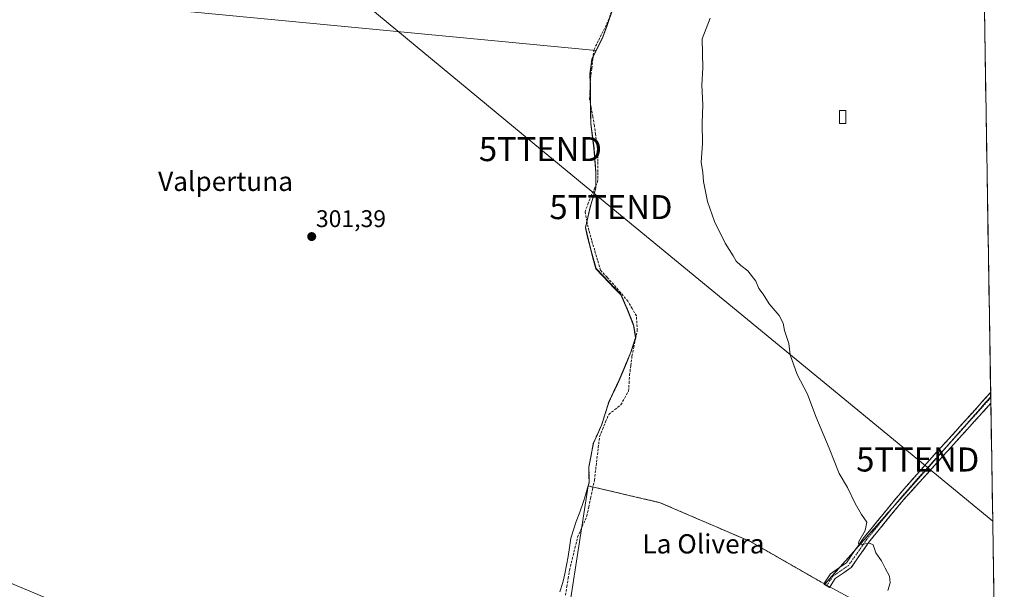
# Model space of a CAD drawing. Units: metres. Extents: x 612109 to 615599, y 4650673 to 4653041.
# Drawn here: x 615165 to 615575, y 4652512 to 4652749 of the extents above; entities that cross this region are included whole.
import ezdxf
from ezdxf.enums import TextEntityAlignment as Align

# ---------------------------------------------------------------- set-up
doc = ezdxf.new("R2010")
doc.units = ezdxf.units.M
doc.header["$MEASUREMENT"] = 0
doc.linetypes.add('TRAZO_Y_PUNTO', pattern=[1, 0.5, -0.25, 0, -0.25])
doc.linetypes.add('TRAZOSX2', pattern=[1.5, 1, -0.5])
doc.layers.get('0').update_dxf_attribs({"lineweight": 5})
for name, color, linetype, lineweight in [('Camino', 19, 'TRAZOSX2', 0), ('Camino Cxs', 19, 'Continuous', 0), ('Camino eje', 19, 'TRAZO_Y_PUNTO', 0), ('Carátula', 7, 'Continuous', 5), ('Corriente artificial lineal', 5, 'TRAZOSX2', 13), ('Cultivos herbáceos CxS', 92, 'Continuous', 0), ('Cultivos leñosos CxS', 92, 'Continuous', 0), ('Curva de nivel normal', 36, 'Continuous', 0), ('Edificación ligera', 1, 'Continuous', 0), ('Edificación ligera Cxs', 1, 'Continuous', 0), ('Instalación de energía eléctrica', 135, 'TRAZOSX2', 0), ('Instalación de energía eléctrica Cxs', 135, 'Continuous', 0), ('Municipio', 9, 'Continuous', 13), ('Municipio CxS', 142, 'Continuous', 0), ('Núcleo urbano CxS', 19, 'Continuous', 0), ('Punto de cota en terreno', 7, 'Continuous', 0), ('Rótulo de punto de cota en terreno', 19, 'Continuous', 0), ('Tendido', 6, 'Continuous', 0), ('Texto cartográfico', 19, 'Continuous', 0), ('Torre de tendido puntual', 7, 'Continuous', 0)]:
    doc.layers.add(name, color=color, linetype=linetype, lineweight=lineweight)
doc.styles.add('Arial', font='txt', dxfattribs={"height": 0.2})

# ---------------------------------------------------------------- blocks, each defined once
blk = doc.blocks.new('*U160')
at = {"layer": 'Núcleo urbano CxS', "color": 19, "linetype": 'Continuous', "lineweight": 0}
blk.add_polyline3d([(615141.82, 4652522.85, 303.17), (615227.65, 4652487.05, 303.11), (615372.7, 4652420.51, 302.5), (615380.76, 4652415.76, 303.93), (615411.09, 4652397.9, 304.86), (615439.89, 4652387.03, 305.84), (615448.24, 4652384.98, 306.39), (615449.47, 4652384.68, 306.43), (615481.85, 4652376.55, 308.16), (615516.48, 4652378.53, 309.83), (615558.03, 4652377.54, 310.57), (615572.66, 4652374.76, 310.07), (615574.77, 4652245.11, 310.94), (615574.77, 4652245.11, 310.94), (615548.9, 4652258.15, 311.3), (615536.83, 4652264.28, 311.47), (615515.56, 4652273.07, 311.43), (615483.17, 4652286.09, 309.77), (615444.55, 4652302.49, 307.2), (615395.35, 4652323.48, 305.08), (615372.66, 4652333.72, 304.95), (615367.72, 4652338.82, 305.02), (615342.43, 4652350.21, 303.85), (615115.01, 4652465.79, 305.81)], dxfattribs=at)
blk = doc.blocks.new('5PATER')
at = {"layer": 'Carátula', "linetype": 'Continuous', "lineweight": 5}
h = blk.add_hatch(color=250, dxfattribs=at)
edge = h.paths.add_edge_path()
edge.add_ellipse((0, 0.01), major_axis=(-1.33, -1.34), ratio=0.999422, start_angle=0, end_angle=360)
blk = doc.blocks.new('5TTEND')
blk.add_text('5TTEND', height=10).set_placement((0, 0), align=Align.MIDDLE_CENTER)

msp = doc.modelspace()

# ---------------------------------------------------------------- linework, layer by layer
at = {"layer": 'Camino', "color": 19, "linetype": 'TRAZOSX2', "lineweight": 0}
for points in [[(615500.82, 4652513.66), (615499.66, 4652514.43), (615502.45, 4652518.61), (615509.05, 4652523.22), (615516.53, 4652533.89), (615530.74, 4652551.27), (615543.64, 4652565.93), (615569.08, 4652594.05), (615569.08, 4652594.05)], [(615569.08, 4652594.05), (615569.12, 4652591.82)], [(615569.12, 4652591.82), (615569.16, 4652589.59)], [(615569.16, 4652589.59), (615569.15, 4652589.58), (615545.9, 4652563.88), (615532.85, 4652549.46), (615518.75, 4652532.21), (615511.04, 4652521.22), (615504.47, 4652516.64), (615501.98, 4652512.89), (615500.82, 4652513.66)]]:
    msp.add_lwpolyline(points, dxfattribs=at)
at = {"layer": 'Camino Cxs', "color": 19, "linetype": 'Continuous', "lineweight": 0}
msp.add_polyline3d([(615569.16, 4652589.59, 308.57), (615569.15, 4652589.58, 308.57), (615565.83, 4652585.91, 308.32), (615562.51, 4652582.24, 308.08), (615559.19, 4652578.57, 307.84), (615555.86, 4652574.89, 307.53), (615552.54, 4652571.22, 307.29), (615549.22, 4652567.55, 307.07), (615545.9, 4652563.88, 306.83), (615542.64, 4652560.28, 306.63), (615539.38, 4652556.67, 306.35), (615536.11, 4652553.07, 306.19), (615532.85, 4652549.46, 305.97), (615530.03, 4652546.01, 305.76), (615527.21, 4652542.56, 305.63), (615524.39, 4652539.11, 305.39), (615521.57, 4652535.66, 305.2), (615518.75, 4652532.21, 305.05), (615516.18, 4652528.55, 304.89), (615513.61, 4652524.88, 304.8), (615511.04, 4652521.22, 304.73), (615507.76, 4652518.93, 304.59), (615504.47, 4652516.64, 304.41), (615501.98, 4652512.89, 304.14), (615499.66, 4652514.43, 304.1), (615501.06, 4652516.52, 304.24), (615502.45, 4652518.61, 304.37), (615505.75, 4652520.92, 304.51), (615509.05, 4652523.22, 304.65), (615511.54, 4652526.78, 304.76), (615514.04, 4652530.33, 304.83), (615516.53, 4652533.89, 305.08), (615519.37, 4652537.37, 305.13), (615522.21, 4652540.84, 305.33), (615525.06, 4652544.32, 305.54), (615527.9, 4652547.79, 305.68), (615530.74, 4652551.27, 305.87), (615533.97, 4652554.94, 306.08), (615537.19, 4652558.6, 306.24), (615540.42, 4652562.27, 306.6), (615543.64, 4652565.93, 306.8), (615546.82, 4652569.45, 307.09), (615550, 4652572.96, 307.26), (615553.18, 4652576.48, 307.41), (615556.36, 4652579.99, 307.7), (615559.54, 4652583.51, 307.88), (615562.72, 4652587.02, 308.13), (615565.9, 4652590.54, 308.35), (615569.08, 4652594.05, 308.5), (615569.08, 4652594.05, 308.5), (615569.16, 4652589.59, 308.57)], close=True, dxfattribs=at)
at = {"layer": 'Camino eje', "color": 19, "linetype": 'TRAZO_Y_PUNTO', "lineweight": 0}
msp.add_lwpolyline([(615569.12, 4652591.82), (615538.25, 4652557.7), (615531.8, 4652550.37), (615517.64, 4652533.05), (615510.05, 4652522.22), (615503.46, 4652517.63), (615500.82, 4652513.66)], dxfattribs=at)
at = {"layer": 'Corriente artificial lineal', "color": 5, "linetype": 'TRAZOSX2', "lineweight": 13}
msp.add_polyline3d([(615392.2, 4652509.78, 301.79), (615392.76, 4652513.24, 302.13), (615393.33, 4652516.69, 302.42), (615393.89, 4652520.15, 302.54), (615395.02, 4652524.74, 302.14), (615396.15, 4652529.32, 301.59), (615397.28, 4652533.91, 301.67), (615399.19, 4652538.25, 302.18), (615401.09, 4652542.59, 301.46), (615401.88, 4652546.34, 301.46), (615402.68, 4652550.1, 301.8), (615403.47, 4652553.86, 302), (615404.27, 4652557.61, 302.03), (615404.79, 4652562.11, 301.8), (615405.32, 4652566.61, 301.36), (615405.85, 4652571.11, 300.97), (615406.38, 4652575.61, 301.18), (615407.65, 4652578.71, 301.92), (615408.92, 4652581.82, 301.67), (615410.19, 4652584.92, 301.26), (615412.73, 4652586.93, 301.23), (615415.27, 4652588.94, 301.53), (615416.86, 4652591.8, 301.17), (615418.45, 4652594.66, 301.49), (615418.66, 4652597.94, 301.47), (615418.87, 4652601.22, 301.53), (615419.37, 4652605.21, 301.49), (615419.88, 4652609.21, 301.14), (615420.62, 4652612.75, 300.69), (615421.36, 4652616.3, 300.58), (615422.1, 4652619.84, 300.92), (615421.9, 4652622.86, 300.8), (615421.7, 4652625.88, 300.62), (615419.95, 4652628.93, 300.66), (615418.21, 4652631.99, 300.85), (615415.23, 4652635.48, 300.81), (615412.26, 4652638.97, 300.73), (615409.52, 4652641.95, 301.35), (615406.78, 4652644.93, 300.57), (615405.57, 4652649.04, 301.24), (615404.36, 4652653.14, 301.59), (615403.15, 4652657.25, 301.02), (615401.94, 4652661.36, 300.33), (615401.14, 4652665.25, 300.14), (615400.35, 4652669.14, 300.29), (615401.58, 4652672.39, 300.07), (615402.81, 4652675.65, 300.74), (615404.2, 4652678.62, 301.07), (615405.59, 4652681.6, 300.94), (615405.64, 4652685.83, 300.67), (615405.69, 4652690.07, 300.73), (615405.75, 4652694.3, 300.94), (615405.24, 4652697.87, 301.3), (615404.74, 4652701.44, 301.26), (615404.24, 4652705.01, 301.22), (615403.58, 4652708.75, 301.15), (615402.92, 4652712.48, 300.79), (615402.25, 4652716.21, 300.41), (615402.45, 4652720.53, 300.5), (615402.65, 4652724.86, 300.61), (615403.13, 4652728.8, 300.85), (615403.6, 4652732.74, 300.87), (615404.08, 4652736.69, 300.83), (615406.04, 4652740.65, 300.59), (615408, 4652744.62, 300.66), (615409.95, 4652748.59, 300.64), (615411.58, 4652752.96, 300.81)], dxfattribs=at)
at = {"layer": 'Cultivos herbáceos CxS', "color": 92, "linetype": 'Continuous', "lineweight": 0}
for points in [[(615449.47, 4652384.68, 306.43), (615448.24, 4652384.98, 306.39), (615461.01, 4652410.95, 305.71), (615478.15, 4652443.68, 305.32), (615509.08, 4652485.57, 305.05), (615523.36, 4652501.73, 305.25), (615500.11, 4652514.31, 304.08), (615569.11, 4652592.26, 308.67), (615571.71, 4652432.79, 308.43), (615547.03, 4652431.56, 307.34), (615529.04, 4652427.54, 306.84), (615511.39, 4652416.11, 306.83), (615498.9, 4652406.01, 307.2), (615485.48, 4652394.28, 307.81), (615449.47, 4652384.68, 306.43)], [(615448.24, 4652384.98, 306.39), (615439.89, 4652387.03, 305.84), (615411.09, 4652397.9, 304.86), (615380.76, 4652415.76, 303.93), (615379.28, 4652444.65, 303.84), (615390.17, 4652480.94, 303.82), (615401.64, 4652555.21, 302.11), (615431.61, 4652548.22, 303.17), (615469.12, 4652532.03, 303.84), (615500.11, 4652514.31, 304.08), (615523.36, 4652501.73, 305.25), (615509.08, 4652485.57, 305.05), (615478.15, 4652443.68, 305.32), (615461.01, 4652410.95, 305.71), (615448.24, 4652384.98, 306.39)]]:
    msp.add_polyline3d(points, close=True, dxfattribs=at)
for points in [[(615569.11, 4652592.26, 308.67), (615500.11, 4652514.31, 304.08)], [(615569.11, 4652592.26, 308.67), (615571.71, 4652432.79, 308.43)], [(615401.64, 4652555.21, 302.11), (615390.17, 4652480.94, 303.82), (615379.28, 4652444.65, 303.84), (615380.76, 4652415.76, 303.93)], [(615401.64, 4652555.21, 302.11), (615431.61, 4652548.22, 303.17), (615469.12, 4652532.03, 303.84), (615500.11, 4652514.31, 304.08)], [(615500.11, 4652514.31, 304.08), (615523.36, 4652501.73, 305.25), (615509.08, 4652485.57, 305.05), (615478.15, 4652443.68, 305.32), (615461.01, 4652410.95, 305.71), (615448.24, 4652384.98, 306.39)], [(615500.11, 4652514.31, 304.08), (615523.36, 4652501.73, 305.25), (615509.08, 4652485.57, 305.05), (615478.15, 4652443.68, 305.32), (615461.01, 4652410.95, 305.71), (615448.24, 4652384.98, 306.39)]]:
    msp.add_polyline3d(points, dxfattribs=at)
at = {"layer": 'Cultivos leñosos CxS', "color": 92, "linetype": 'Continuous', "lineweight": 0}
for points in [[(615407.08, 4652820.65, 301.43), (615403.02, 4652809.79, 301.13), (615405.93, 4652798.87, 300.79), (615409.64, 4652789.81, 300.67), (615413.05, 4652783.66, 300.73), (615414.18, 4652776.7, 300.62), (615414.44, 4652768.7, 300.75), (615414.32, 4652760.82, 301.23), (615411.05, 4652751.1, 301.62), (615407.77, 4652742.01, 302.42), (615404.95, 4652736.3, 301.73)], [(615129.85, 4652762.62, 300.78), (615144.69, 4652761.2, 300.62), (615404.95, 4652736.3, 301.73)], [(615129.85, 4652762.62, 300.78), (615144.69, 4652761.2, 300.62), (615404.95, 4652736.3, 301.73)], [(615144.69, 4652761.2, 300.62), (615404.95, 4652736.3, 301.73), (615403.22, 4652732.77, 301.49), (615402.43, 4652726.78, 301.66), (615402.56, 4652718.65, 302.04), (615402.77, 4652705.95, 300.99), (615404.09, 4652695.69, 301.14), (615404.29, 4652693.17, 301.23), (615404.89, 4652685.68, 301.53), (615404.87, 4652679.2, 301.94), (615402.58, 4652671.53, 302.45), (615400.57, 4652662.72, 301.48), (615402.89, 4652652.99, 300.91), (615404.92, 4652645.67, 301.15), (615410.36, 4652639.95, 301.03), (615415.28, 4652634.85, 301.07), (615418.05, 4652628.56, 301.43), (615420.57, 4652622.13, 301.88), (615421.42, 4652617.07, 302.19), (615419.49, 4652611.06, 301.48), (615414.6, 4652599.27, 301.72), (615410.3, 4652590.16, 301.58), (615407.28, 4652580.69, 301.67), (615403.84, 4652573, 301.54), (615401.97, 4652563.18, 301.52), (615402.08, 4652556.7, 301.95), (615401.64, 4652555.21, 302.11), (615390.17, 4652480.94, 303.82)], [(615411.05, 4652751.1, 301.62), (615407.77, 4652742.01, 302.42), (615404.95, 4652736.3, 301.73), (615404.95, 4652736.3, 301.73), (615144.69, 4652761.2, 300.62)], [(615404.95, 4652736.3, 301.73), (615403.22, 4652732.77, 301.49), (615402.43, 4652726.78, 301.66), (615402.56, 4652718.65, 302.04), (615402.77, 4652705.95, 300.99), (615404.09, 4652695.69, 301.14), (615404.29, 4652693.17, 301.23), (615404.89, 4652685.68, 301.53), (615404.87, 4652679.2, 301.94), (615402.58, 4652671.53, 302.45), (615400.57, 4652662.72, 301.48), (615402.89, 4652652.99, 300.91), (615404.92, 4652645.67, 301.15), (615410.36, 4652639.95, 301.03), (615415.28, 4652634.85, 301.07), (615418.05, 4652628.56, 301.43), (615420.57, 4652622.13, 301.88), (615421.42, 4652617.07, 302.19), (615419.49, 4652611.06, 301.48), (615414.6, 4652599.27, 301.72), (615410.3, 4652590.16, 301.58), (615407.28, 4652580.69, 301.67), (615403.84, 4652573, 301.54), (615401.97, 4652563.18, 301.52), (615402.08, 4652556.7, 301.95), (615401.64, 4652555.21, 302.11)], [(615151.1, 4652631.02, 301.96), (615154.31, 4652597.44, 302.32), (615154.31, 4652597.44, 302.32), (615154.31, 4652597.43, 302.32), (615151.2, 4652562.42, 302.88), (615141.82, 4652522.85, 303.17), (615227.65, 4652487.05, 303.11), (615372.7, 4652420.51, 302.5), (615380.76, 4652415.76, 303.93)], [(615401.64, 4652555.21, 302.11), (615390.17, 4652480.94, 303.82), (615379.28, 4652444.65, 303.84), (615380.76, 4652415.76, 303.93)], [(615227.65, 4652487.05, 303.11), (615141.82, 4652522.85, 303.17)]]:
    msp.add_polyline3d(points, dxfattribs=at)
at = {"layer": 'Curva de nivel normal', "color": 36, "linetype": 'Continuous', "lineweight": 0}
msp.add_polyline3d([(615526.28, 4652511.74, 305), (615527.34, 4652514.92, 305), (615527.01, 4652517.58, 305), (615525.22, 4652521.03, 305), (615523.7, 4652524.05, 305), (615521.35, 4652527.37, 305), (615520.19, 4652530.66, 305), (615518.73, 4652531.43, 305), (615515.25, 4652530.86, 305), (615514.1, 4652531.29, 305), (615514.26, 4652532.13, 305), (615516.84, 4652536.71, 305), (615517.53, 4652540.07, 305), (615515.34, 4652543.3, 305), (615512.7, 4652547.9, 305), (615509.56, 4652554.58, 305), (615506.13, 4652560.41, 305), (615501.88, 4652570.91, 305), (615496.33, 4652584.1, 305), (615492.95, 4652593.32, 305), (615488.54, 4652601.54, 305), (615485.68, 4652609.74, 305), (615485.17, 4652614.36, 305), (615483.37, 4652619.9, 305), (615482.76, 4652622.95, 305), (615481.07, 4652626.09, 305), (615476.96, 4652630.97, 305), (615474.41, 4652634.91, 305), (615472.64, 4652637.34, 305), (615471.36, 4652640.3, 305), (615468.08, 4652644.6, 305), (615465.11, 4652646.87, 305), (615463.19, 4652648.71, 305), (615461.98, 4652650.91, 305), (615458.67, 4652656.15, 305), (615454.2, 4652665.12, 305), (615451.28, 4652673.46, 305), (615449.64, 4652681.78, 305), (615449.31, 4652685.54, 305), (615448.59, 4652689.9, 305), (615449.28, 4652697.47, 305), (615449.12, 4652706.2, 305), (615449.34, 4652713.65, 305), (615448.89, 4652721.94, 305), (615449.34, 4652729.07, 305), (615449.13, 4652741.22, 305), (615452.41, 4652749.79, 305)], dxfattribs=at)
at = {"layer": 'Edificación ligera', "color": 1, "linetype": 'Continuous', "lineweight": 0}
msp.add_polyline3d([(615508.81, 4652705.98, 309.26), (615506.17, 4652705.98, 309.22), (615506.16, 4652711.28, 309.27), (615508.81, 4652711.28, 309.23), (615508.81, 4652705.98, 309.26)], dxfattribs=at)
at = {"layer": 'Edificación ligera Cxs', "color": 1, "linetype": 'Continuous', "lineweight": 0}
msp.add_polyline3d([(615508.81, 4652705.98, 309.26), (615506.17, 4652705.98, 309.22), (615506.16, 4652711.28, 309.27), (615508.81, 4652711.28, 309.23), (615508.81, 4652705.98, 309.26)], close=True, dxfattribs=at)
at = {"layer": 'Instalación de energía eléctrica', "color": 135, "linetype": 'TRAZOSX2', "lineweight": 0}
msp.add_polyline3d([(615411.05, 4652751.1, 300.73), (615407.77, 4652742.01, 300.82), (615404.95, 4652736.3, 301.01), (615403.22, 4652732.77, 300.75), (615402.43, 4652726.78, 300.5), (615402.56, 4652718.65, 300.55), (615402.77, 4652705.95, 300.69), (615404.09, 4652695.69, 300.94), (615404.29, 4652693.17, 300.79), (615404.89, 4652685.68, 300.69), (615404.87, 4652679.2, 301.15), (615402.58, 4652671.53, 300.61), (615400.57, 4652662.72, 300.27), (615402.89, 4652652.99, 301.02), (615404.92, 4652645.67, 300.83), (615410.36, 4652639.95, 300.99), (615415.28, 4652634.85, 300.7), (615418.05, 4652628.56, 300.74), (615420.57, 4652622.13, 300.85), (615421.42, 4652617.07, 300.62), (615419.49, 4652611.06, 301.12), (615414.6, 4652599.27, 301.1), (615410.3, 4652590.16, 301.36), (615407.28, 4652580.69, 301.79), (615403.84, 4652573, 301.48), (615401.97, 4652563.18, 302.27), (615402.08, 4652556.7, 301.74), (615401.64, 4652555.21, 301.6), (615431.61, 4652548.22, 303.09), (615469.12, 4652532.03, 303.8), (615500.11, 4652514.31, 304.11), (615569.11, 4652592.26, 308.52)], dxfattribs=at)
at = {"layer": 'Instalación de energía eléctrica Cxs', "color": 135, "linetype": 'Continuous', "lineweight": 0}
for points in [[(615564.44, 4652879.37, 301.25), (615569.11, 4652592.26, 308.52), (615500.11, 4652514.31, 304.11), (615500.11, 4652514.31, 304.11), (615469.12, 4652532.03, 303.8), (615431.61, 4652548.22, 303.09), (615401.64, 4652555.21, 301.6), (615402.08, 4652556.7, 301.74), (615401.97, 4652563.18, 302.27), (615403.84, 4652573, 301.48), (615407.28, 4652580.69, 301.79), (615410.3, 4652590.16, 301.36), (615414.6, 4652599.27, 301.1), (615419.49, 4652611.06, 301.12), (615421.42, 4652617.07, 300.62), (615420.57, 4652622.13, 300.85), (615418.05, 4652628.56, 300.74), (615415.28, 4652634.85, 300.7), (615410.36, 4652639.95, 300.99), (615404.92, 4652645.67, 300.83), (615402.89, 4652652.99, 301.02), (615400.57, 4652662.72, 300.27), (615402.58, 4652671.53, 300.61), (615404.87, 4652679.2, 301.15), (615404.89, 4652685.68, 300.69), (615404.29, 4652693.17, 300.79), (615404.09, 4652695.69, 300.94), (615402.77, 4652705.95, 300.69), (615402.56, 4652718.65, 300.55), (615402.43, 4652726.78, 300.5), (615403.22, 4652732.77, 300.75), (615404.95, 4652736.3, 301.01), (615407.77, 4652742.01, 300.82), (615411.05, 4652751.1, 300.73)], [(615564.44, 4652879.37, 301.25), (615569.11, 4652592.26, 308.52)]]:
    msp.add_polyline3d(points, dxfattribs=at)
at = {"layer": 'Municipio', "color": 9, "linetype": 'Continuous', "lineweight": 13}
for points in [[(615411, 4652750.88, 300.72), (615409.36, 4652746.34, 300.9), (615407.72, 4652741.79, 300.84), (615406.2, 4652738.71, 300.96), (615404.69, 4652735.63, 301), (615403.17, 4652732.55, 300.74), (615402.78, 4652729.56, 300.66), (615402.38, 4652726.57, 300.48), (615402.45, 4652722.4, 300.5), (615402.52, 4652718.24, 300.53), (615402.59, 4652714.07, 300.6), (615402.66, 4652709.91, 300.66), (615402.73, 4652705.74, 300.67), (615403.17, 4652702.32, 300.82), (615403.6, 4652698.9, 301.03), (615404.04, 4652695.48, 300.92), (615404.31, 4652692.14, 300.77), (615404.57, 4652688.8, 300.7), (615404.84, 4652685.46, 300.69), (615404.83, 4652682.22, 300.83), (615404.82, 4652678.98, 301.16), (615403.68, 4652675.15, 301.11), (615402.54, 4652671.32, 300.59), (615401.53, 4652666.91, 300.09), (615400.52, 4652662.51, 300.28), (615401.29, 4652659.27, 300.17), (615402.07, 4652656.02, 300.54), (615402.84, 4652652.78, 301.01), (615403.64, 4652649.91, 301.24), (615404.87, 4652645.45, 300.81), (615407.59, 4652642.59, 300.78), (615410.31, 4652639.73, 300.93), (615412.77, 4652637.18, 300.75), (615415.23, 4652634.62, 300.67), (615416.62, 4652631.47, 300.52), (615418, 4652628.33, 300.76), (615419.26, 4652625.12, 300.95), (615420.52, 4652621.91, 300.86), (615420.95, 4652619.38, 300.8), (615421.37, 4652616.85, 300.61), (615420.41, 4652613.84, 300.71), (615419.44, 4652610.83, 301.15), (615417.81, 4652606.9, 301.49), (615416.18, 4652602.97, 301.07), (615414.55, 4652599.04, 301.1), (615413.12, 4652596, 301.51), (615411.68, 4652592.97, 301.79), (615410.25, 4652589.93, 301.33), (615408.74, 4652585.2, 301.46), (615407.23, 4652580.47, 301.8), (615405.51, 4652576.62, 301.5), (615403.79, 4652572.77, 301.5), (615402.86, 4652567.87, 301.93), (615401.92, 4652562.96, 302.25), (615401.97, 4652559.72, 301.91), (615402.03, 4652556.48, 301.73), (615401.42, 4652554.41, 301.54)], [(615411, 4652750.88, 300.72), (615409.36, 4652746.34, 300.9), (615407.72, 4652741.79, 300.84), (615406.2, 4652738.71, 300.96), (615404.69, 4652735.63, 301), (615403.17, 4652732.55, 300.74), (615402.78, 4652729.56, 300.66), (615402.38, 4652726.57, 300.48), (615402.45, 4652722.4, 300.5), (615402.52, 4652718.24, 300.53), (615402.59, 4652714.07, 300.6), (615402.66, 4652709.91, 300.66), (615402.73, 4652705.74, 300.67), (615403.17, 4652702.32, 300.82), (615403.6, 4652698.9, 301.03), (615404.04, 4652695.48, 300.92), (615404.31, 4652692.14, 300.77), (615404.57, 4652688.8, 300.7), (615404.84, 4652685.46, 300.69), (615404.83, 4652682.22, 300.83), (615404.82, 4652678.98, 301.16), (615403.68, 4652675.15, 301.11), (615402.54, 4652671.32, 300.59), (615401.53, 4652666.91, 300.09), (615400.52, 4652662.51, 300.28), (615401.29, 4652659.27, 300.17), (615402.07, 4652656.02, 300.54), (615402.84, 4652652.78, 301.01), (615403.64, 4652649.91, 301.24), (615404.87, 4652645.45, 300.81), (615407.59, 4652642.59, 300.78), (615410.31, 4652639.73, 300.93), (615412.77, 4652637.18, 300.75), (615415.23, 4652634.62, 300.67), (615416.62, 4652631.47, 300.52), (615418, 4652628.33, 300.76), (615419.26, 4652625.12, 300.95), (615420.52, 4652621.91, 300.86), (615420.95, 4652619.38, 300.8), (615421.37, 4652616.85, 300.61), (615420.41, 4652613.84, 300.71), (615419.44, 4652610.83, 301.15), (615417.81, 4652606.9, 301.49), (615416.18, 4652602.97, 301.07), (615414.55, 4652599.04, 301.1), (615413.12, 4652596, 301.51), (615411.68, 4652592.97, 301.79), (615410.25, 4652589.93, 301.33), (615408.74, 4652585.2, 301.46), (615407.23, 4652580.47, 301.8), (615405.51, 4652576.62, 301.5), (615403.79, 4652572.77, 301.5), (615402.86, 4652567.87, 301.93), (615401.92, 4652562.96, 302.25), (615401.97, 4652559.72, 301.91), (615402.03, 4652556.48, 301.73), (615401.42, 4652554.41, 301.54)], [(615401.42, 4652554.41, 301.54), (615400.52, 4652551.36, 301.56), (615399.62, 4652548.3, 301.67), (615398.16, 4652544.33, 302.06), (615396.7, 4652540.36, 302.5), (615395.55, 4652536.9, 302.19), (615394.4, 4652533.45, 301.84), (615393.89, 4652529.63, 302.16), (615393.39, 4652525.81, 302.39), (615392.64, 4652522.19, 302.46), (615391.9, 4652518.58, 302.01), (615391.15, 4652514.96, 301.72), (615389.86, 4652511.08, 301.89)], [(615401.42, 4652554.41, 301.54), (615400.52, 4652551.36, 301.56), (615399.62, 4652548.3, 301.67), (615398.16, 4652544.33, 302.06), (615396.7, 4652540.36, 302.5), (615395.55, 4652536.9, 302.19), (615394.4, 4652533.45, 301.84), (615393.89, 4652529.63, 302.16), (615393.39, 4652525.81, 302.39), (615392.64, 4652522.19, 302.46), (615391.9, 4652518.58, 302.01), (615391.15, 4652514.96, 301.72), (615389.86, 4652511.08, 301.89)]]:
    msp.add_polyline3d(points, dxfattribs=at)
at = {"layer": 'Municipio CxS', "color": 142, "linetype": 'Continuous', "lineweight": 0}
for points in [[(615411, 4652750.88, 300.72), (615409.36, 4652746.34, 300.9), (615407.72, 4652741.79, 300.84), (615406.2, 4652738.71, 300.96), (615404.69, 4652735.63, 301), (615403.17, 4652732.55, 300.74), (615402.78, 4652729.56, 300.66), (615402.38, 4652726.57, 300.48), (615402.45, 4652722.4, 300.5), (615402.52, 4652718.24, 300.53), (615402.59, 4652714.07, 300.6), (615402.66, 4652709.91, 300.66), (615402.73, 4652705.74, 300.67), (615403.17, 4652702.32, 300.82), (615403.6, 4652698.9, 301.03), (615404.04, 4652695.48, 300.92), (615404.31, 4652692.14, 300.77), (615404.57, 4652688.8, 300.7), (615404.84, 4652685.46, 300.69), (615404.83, 4652682.22, 300.83), (615404.82, 4652678.98, 301.16), (615403.68, 4652675.15, 301.11), (615402.54, 4652671.32, 300.59), (615401.53, 4652666.91, 300.09), (615400.52, 4652662.51, 300.28), (615401.29, 4652659.27, 300.17), (615402.07, 4652656.02, 300.54), (615402.84, 4652652.78, 301.01), (615403.64, 4652649.91, 301.24), (615404.87, 4652645.45, 300.81), (615407.59, 4652642.59, 300.78), (615410.31, 4652639.73, 300.93), (615412.77, 4652637.18, 300.75), (615415.23, 4652634.62, 300.67), (615416.62, 4652631.47, 300.52), (615418, 4652628.33, 300.76), (615419.26, 4652625.12, 300.95), (615420.52, 4652621.91, 300.86), (615420.95, 4652619.38, 300.8), (615421.37, 4652616.85, 300.61), (615420.41, 4652613.84, 300.71), (615419.44, 4652610.83, 301.15), (615417.81, 4652606.9, 301.49), (615416.18, 4652602.97, 301.07), (615414.55, 4652599.04, 301.1), (615413.12, 4652596, 301.51), (615411.68, 4652592.97, 301.79), (615410.25, 4652589.93, 301.33), (615408.74, 4652585.2, 301.46), (615407.23, 4652580.47, 301.8), (615405.51, 4652576.62, 301.5), (615403.79, 4652572.77, 301.5), (615402.86, 4652567.87, 301.93), (615401.92, 4652562.96, 302.25), (615401.97, 4652559.72, 301.91), (615402.03, 4652556.48, 301.73), (615401.42, 4652554.41, 301.54), (615400.52, 4652551.36, 301.56), (615399.62, 4652548.3, 301.67), (615398.16, 4652544.33, 302.06), (615396.7, 4652540.36, 302.5), (615395.55, 4652536.9, 302.19), (615394.4, 4652533.45, 301.84), (615393.89, 4652529.63, 302.16), (615393.39, 4652525.81, 302.39), (615392.64, 4652522.19, 302.46), (615391.9, 4652518.58, 302.01), (615391.15, 4652514.96, 301.72), (615389.86, 4652511.08, 301.89)], [(615389.86, 4652511.08, 301.89), (615391.15, 4652514.96, 301.72), (615391.9, 4652518.58, 302.01), (615392.64, 4652522.19, 302.46), (615393.39, 4652525.81, 302.39), (615393.89, 4652529.63, 302.16), (615394.4, 4652533.45, 301.84), (615395.55, 4652536.9, 302.19), (615396.7, 4652540.36, 302.5), (615398.16, 4652544.33, 302.06), (615399.62, 4652548.3, 301.67), (615400.52, 4652551.36, 301.56), (615401.42, 4652554.41, 301.54), (615402.03, 4652556.48, 301.73), (615401.97, 4652559.72, 301.91), (615401.92, 4652562.96, 302.25), (615402.86, 4652567.87, 301.93), (615403.79, 4652572.77, 301.5), (615405.51, 4652576.62, 301.5), (615407.23, 4652580.47, 301.8), (615408.74, 4652585.2, 301.46), (615410.25, 4652589.93, 301.33), (615411.68, 4652592.97, 301.79), (615413.12, 4652596, 301.51), (615414.55, 4652599.04, 301.1), (615416.18, 4652602.97, 301.07), (615417.81, 4652606.9, 301.49), (615419.44, 4652610.83, 301.15), (615420.41, 4652613.84, 300.71), (615421.37, 4652616.85, 300.61), (615420.95, 4652619.38, 300.8), (615420.52, 4652621.91, 300.86), (615419.26, 4652625.12, 300.95), (615418, 4652628.33, 300.76), (615416.62, 4652631.47, 300.52), (615415.23, 4652634.62, 300.67), (615412.77, 4652637.18, 300.75), (615410.31, 4652639.73, 300.93), (615407.59, 4652642.59, 300.78), (615404.87, 4652645.45, 300.81), (615403.64, 4652649.91, 301.24), (615402.84, 4652652.78, 301.01), (615402.07, 4652656.02, 300.54), (615401.29, 4652659.27, 300.17), (615400.52, 4652662.51, 300.28), (615401.53, 4652666.91, 300.09), (615402.54, 4652671.32, 300.59), (615403.68, 4652675.15, 301.11), (615404.82, 4652678.98, 301.16), (615404.83, 4652682.22, 300.83), (615404.84, 4652685.46, 300.69), (615404.57, 4652688.8, 300.7), (615404.31, 4652692.14, 300.77), (615404.04, 4652695.48, 300.92), (615403.6, 4652698.9, 301.03), (615403.17, 4652702.32, 300.82), (615402.73, 4652705.74, 300.67), (615402.66, 4652709.91, 300.66), (615402.59, 4652714.07, 300.6), (615402.52, 4652718.24, 300.53), (615402.45, 4652722.4, 300.5), (615402.38, 4652726.57, 300.48), (615402.78, 4652729.56, 300.66), (615403.17, 4652732.55, 300.74), (615404.69, 4652735.63, 301), (615406.2, 4652738.71, 300.96), (615407.72, 4652741.79, 300.84), (615409.36, 4652746.34, 300.9), (615411, 4652750.88, 300.72)], [(615566.51, 4652751.78, 305.29), (615566.6, 4652746.78, 305.47), (615566.68, 4652741.79, 305.63), (615566.76, 4652736.8, 305.86), (615566.84, 4652731.8, 306.06), (615566.92, 4652726.81, 306.19), (615567, 4652721.82, 306.3), (615567.08, 4652716.83, 306.43), (615567.16, 4652711.83, 306.57), (615567.25, 4652706.84, 306.72), (615567.33, 4652701.85, 306.87), (615567.41, 4652696.85, 307.04), (615567.49, 4652691.86, 307.2), (615567.57, 4652686.87, 307.4), (615567.65, 4652681.87, 307.59), (615567.73, 4652676.88, 307.73), (615567.82, 4652671.89, 307.84), (615567.9, 4652666.89, 308.07), (615567.98, 4652661.9, 308.41), (615568.06, 4652656.91, 308.54), (615568.14, 4652651.92, 308.57), (615568.22, 4652646.92, 308.59), (615568.3, 4652641.93, 308.55), (615568.38, 4652636.94, 308.5), (615568.47, 4652631.94, 308.48), (615568.55, 4652626.95, 308.44), (615568.63, 4652621.96, 308.42), (615568.71, 4652616.96, 308.48), (615568.79, 4652611.97, 308.48), (615568.87, 4652606.98, 308.5), (615568.95, 4652601.99, 308.49), (615569.04, 4652596.99, 308.5), (615569.12, 4652592, 308.53), (615569.2, 4652587.01, 308.55), (615569.28, 4652582.01, 308.38), (615569.36, 4652577.02, 308.21), (615569.44, 4652572.03, 308.09), (615569.52, 4652567.03, 307.94), (615569.6, 4652562.04, 307.7), (615569.69, 4652557.05, 307.45), (615569.77, 4652552.05, 307.25), (615569.85, 4652547.06, 307.06), (615569.93, 4652542.07, 306.9), (615570.01, 4652537.08, 306.73), (615570.09, 4652532.08, 306.56), (615570.17, 4652527.09, 306.41), (615570.26, 4652522.1, 306.28), (615570.34, 4652517.1, 306.13), (615570.42, 4652512.11, 305.99)]]:
    msp.add_polyline3d(points, dxfattribs=at)
at = {"layer": 'Núcleo urbano CxS', "color": 19, "linetype": 'Continuous', "lineweight": 0}
for points in [[(615564.44, 4652879.37, 301.31), (615569.11, 4652592.26, 308.67), (615500.11, 4652514.31, 304.08), (615500.11, 4652514.31, 304.08), (615469.12, 4652532.03, 303.84), (615431.61, 4652548.22, 303.17), (615401.64, 4652555.21, 302.11), (615402.08, 4652556.7, 301.95), (615401.97, 4652563.18, 301.52), (615403.84, 4652573, 301.54), (615407.28, 4652580.69, 301.67), (615410.3, 4652590.16, 301.58), (615414.6, 4652599.27, 301.72), (615419.49, 4652611.06, 301.48), (615421.42, 4652617.07, 302.19), (615420.57, 4652622.13, 301.88), (615418.05, 4652628.56, 301.43), (615415.28, 4652634.85, 301.07), (615410.36, 4652639.95, 301.03), (615404.92, 4652645.67, 301.15), (615402.89, 4652652.99, 300.91), (615400.57, 4652662.72, 301.48), (615402.58, 4652671.53, 302.45), (615404.87, 4652679.2, 301.94), (615404.89, 4652685.68, 301.53), (615404.29, 4652693.17, 301.23), (615404.09, 4652695.69, 301.14), (615402.77, 4652705.95, 300.99), (615402.56, 4652718.65, 302.04), (615402.43, 4652726.78, 301.66), (615403.22, 4652732.77, 301.49), (615404.95, 4652736.3, 301.73), (615407.77, 4652742.01, 302.42), (615411.05, 4652751.1, 301.62)], [(615564.44, 4652879.37, 301.31), (615569.11, 4652592.26, 308.67)], [(615407.08, 4652820.65, 301.43), (615403.02, 4652809.79, 301.13), (615405.93, 4652798.87, 300.79), (615409.64, 4652789.81, 300.67), (615413.05, 4652783.66, 300.73), (615414.18, 4652776.7, 300.62), (615414.44, 4652768.7, 300.75), (615414.32, 4652760.82, 301.23), (615411.05, 4652751.1, 301.62), (615407.77, 4652742.01, 302.42), (615404.95, 4652736.3, 301.73)], [(615404.95, 4652736.3, 301.73), (615403.22, 4652732.77, 301.49), (615402.43, 4652726.78, 301.66), (615402.56, 4652718.65, 302.04), (615402.77, 4652705.95, 300.99), (615404.09, 4652695.69, 301.14), (615404.29, 4652693.17, 301.23), (615404.89, 4652685.68, 301.53), (615404.87, 4652679.2, 301.94), (615402.58, 4652671.53, 302.45), (615400.57, 4652662.72, 301.48), (615402.89, 4652652.99, 300.91), (615404.92, 4652645.67, 301.15), (615410.36, 4652639.95, 301.03), (615415.28, 4652634.85, 301.07), (615418.05, 4652628.56, 301.43), (615420.57, 4652622.13, 301.88), (615421.42, 4652617.07, 302.19), (615419.49, 4652611.06, 301.48), (615414.6, 4652599.27, 301.72), (615410.3, 4652590.16, 301.58), (615407.28, 4652580.69, 301.67), (615403.84, 4652573, 301.54), (615401.97, 4652563.18, 301.52), (615402.08, 4652556.7, 301.95), (615401.64, 4652555.21, 302.11)], [(615151.1, 4652631.02, 301.96), (615154.31, 4652597.44, 302.32), (615154.31, 4652597.44, 302.32), (615154.31, 4652597.43, 302.32), (615151.2, 4652562.42, 302.88), (615141.82, 4652522.85, 303.17), (615227.65, 4652487.05, 303.11), (615372.7, 4652420.51, 302.5), (615380.76, 4652415.76, 303.93)], [(615569.11, 4652592.26, 308.67), (615500.11, 4652514.31, 304.08)], [(615401.64, 4652555.21, 302.11), (615431.61, 4652548.22, 303.17), (615469.12, 4652532.03, 303.84), (615500.11, 4652514.31, 304.08)]]:
    msp.add_polyline3d(points, dxfattribs=at)
at = {"layer": 'Tendido', "color": 6, "linetype": 'Continuous', "lineweight": 0}
msp.add_polyline3d([(615047.92, 4652970.35, 301.1), (615216.5, 4652832.11, 299.73), (615381.79, 4652695.29, 300.85), (615411.13, 4652671.16, 302.69), (615538.75, 4652566.18, 306.53), (615569.96, 4652540.52, 306.85)], dxfattribs=at)

# ---------------------------------------------------------------- block references
at = {"layer": 'Núcleo urbano CxS', "color": 19, "linetype": 'Continuous', "lineweight": 0}
msp.add_blockref('*U160', (0, 0), dxfattribs=at)
at = {"layer": 'Punto de cota en terreno', "linetype": 'Continuous', "lineweight": 0}
msp.add_blockref('5PATER', (615286.64, 4652658.9, 301.39), dxfattribs=at)
at = {"layer": 'Torre de tendido puntual', "linetype": 'Continuous', "lineweight": 0}
for p in [(615381.79, 4652695.29, 300.85), (615411.13, 4652671.16, 302.69), (615538.75, 4652566.18, 306.53)]:
    msp.add_blockref('5TTEND', p, dxfattribs=at)

# ---------------------------------------------------------------- texts
at = {"layer": 'Rótulo de punto de cota en terreno', "color": 19, "linetype": 'Continuous', "lineweight": 0, "style": 'Arial'}
msp.add_text('301,39', height=7, dxfattribs=at).set_placement((615288.4, 4652660.66), align=Align.BOTTOM_LEFT)
at = {"layer": 'Texto cartográfico', "color": 19, "linetype": 'Continuous', "lineweight": 0, "style": 'Arial'}
for s, p in [('Valpertuna', (615250.8, 4652681.87)), ('La Olivera', (615449.63, 4652531.08))]:
    msp.add_text(s, height=8, dxfattribs=at).set_placement(p, align=Align.MIDDLE_CENTER)

doc.saveas('drawing.dxf')
